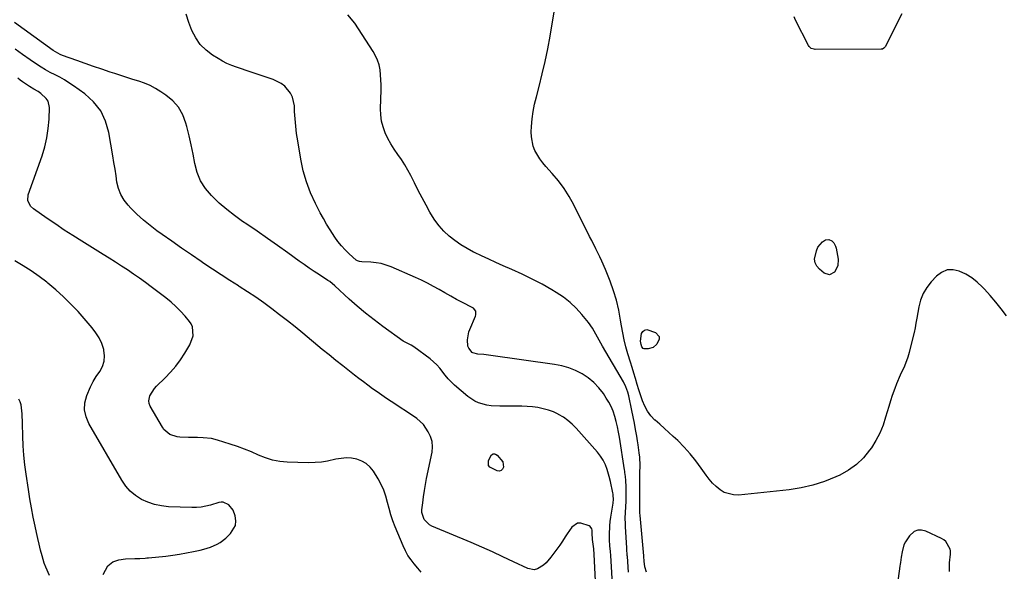
# Model space of a CAD drawing. Units: inches. Extents: x 1889573 to 1894914, y 422031 to 427339.
# Drawn here: x 1891263 to 1891764, y 422808 to 423089 of the extents above; entities that cross this region are included whole.
import ezdxf

# ---------------------------------------------------------------- set-up
doc = ezdxf.new("R2010")
doc.units = ezdxf.units.IN
doc.header["$MEASUREMENT"] = 0
doc.layers.add('7', color=7, linetype='Continuous')
doc.layers.add('8', color=7, linetype='Continuous')

msp = doc.modelspace()

# ---------------------------------------------------------------- linework, layer by layer
at = {"layer": '7', "color": 18}
for points in [[(1891764.87, 422938.22, 1776), (1891762.21, 422941.71, 1776), (1891759.47, 422945.14, 1776), (1891756.6, 422948.46, 1776), (1891753.65, 422951.7, 1776), (1891752.61, 422952.81, 1776), (1891749.98, 422955.26, 1776), (1891747.18, 422957.46, 1776), (1891744.13, 422959.3, 1776), (1891740.9, 422960.9, 1776), (1891737.71, 422961.55, 1776), (1891734.69, 422961.46, 1776), (1891731.9, 422960.27, 1776), (1891729.27, 422958.35, 1776), (1891726.61, 422955.47, 1776), (1891724.38, 422952.59, 1776), (1891722.51, 422949.51, 1776), (1891721.19, 422946.17, 1776), (1891720.24, 422942.65, 1776), (1891719.21, 422936.91, 1776), (1891718.83, 422934.49, 1776), (1891718.47, 422932.06, 1776), (1891718.31, 422931.26, 1776), (1891718.12, 422930.47, 1776), (1891715.34, 422919.44, 1776), (1891714.67, 422917.08, 1776), (1891712.95, 422912.49, 1776), (1891710.85, 422908.04, 1776), (1891708.89, 422903.53, 1776), (1891708.01, 422901.23, 1776), (1891706.74, 422897.65, 1776), (1891705.82, 422894.89, 1776), (1891704.97, 422892.11, 1776), (1891704.17, 422889.31, 1776), (1891703.42, 422886.56, 1776), (1891702.08, 422882.48, 1776), (1891700.47, 422878.52, 1776), (1891698.46, 422874.75, 1776), (1891696.18, 422871.1, 1776), (1891695.29, 422869.83, 1776), (1891692.09, 422865.96, 1776), (1891688.56, 422862.49, 1776), (1891684.52, 422859.63, 1776), (1891680.15, 422857.16, 1776), (1891678.08, 422856.2, 1776), (1891672.32, 422853.88, 1776), (1891666.45, 422851.96, 1776), (1891660.42, 422850.62, 1776), (1891654.29, 422849.68, 1776), (1891628.49, 422847.03, 1776), (1891625.99, 422847.06, 1776), (1891621.33, 422848.38, 1776), (1891619.18, 422849.66, 1776), (1891617.2, 422851.32, 1776), (1891615.35, 422853.1, 1776), (1891613.67, 422855.05, 1776), (1891612.11, 422857.11, 1776), (1891609.62, 422860.76, 1776), (1891606.89, 422864.47, 1776), (1891604.01, 422868.05, 1776), (1891600.9, 422871.43, 1776), (1891597.64, 422874.68, 1776), (1891595.41, 422876.76, 1776), (1891593.13, 422878.86, 1776), (1891590.84, 422880.94, 1776), (1891588.53, 422883.01, 1776), (1891586.21, 422885.06, 1776), (1891586.08, 422885.17, 1776), (1891584.03, 422887.29, 1776), (1891582.23, 422889.59, 1776), (1891580.84, 422892.14, 1776), (1891579.7, 422894.87, 1776), (1891578.68, 422898.04, 1776), (1891577.86, 422900.6, 1776), (1891577.06, 422903.16, 1776), (1891576.12, 422906.21, 1776), (1891575.26, 422909.01, 1776), (1891574.4, 422911.81, 1776), (1891573.55, 422914.62, 1776), (1891572.27, 422918.83, 1776), (1891571.29, 422922.35, 1776), (1891570.4, 422925.9, 1776), (1891569.66, 422929.48, 1776), (1891569.03, 422933.08, 1776), (1891568.57, 422936.02, 1776), (1891567.62, 422941.06, 1776), (1891566.45, 422946.05, 1776), (1891564.95, 422950.94, 1776), (1891563.23, 422955.78, 1776), (1891560.9, 422961.7, 1776), (1891559.08, 422966, 1776), (1891558.09, 422968.11, 1776), (1891556, 422972.28, 1776), (1891553.89, 422976.44, 1776), (1891552.84, 422978.53, 1776), (1891544.77, 422994.58, 1776), (1891542.41, 422998.83, 1776), (1891539.83, 423002.93, 1776), (1891536.92, 423006.79, 1776), (1891533.79, 423010.51, 1776), (1891530.57, 423014.02, 1776), (1891528.97, 423015.93, 1776), (1891527.5, 423017.92, 1776), (1891525.04, 423022.22, 1776), (1891524.16, 423024.51, 1776), (1891523.22, 423029.25, 1776), (1891523.17, 423031.71, 1776), (1891523.32, 423034.42, 1776), (1891523.65, 423038.25, 1776), (1891524.14, 423042.05, 1776), (1891524.87, 423045.82, 1776), (1891525.75, 423049.56, 1776), (1891527.16, 423054.8, 1776), (1891528.77, 423061.17, 1776), (1891530.25, 423067.56, 1776), (1891531.55, 423073.99, 1776), (1891532.72, 423080.45, 1776), (1891537.16, 423107.14, 1776)], [(1891572.56, 422807.74, 1772), (1891572.03, 422815.71, 1772), (1891571.99, 422816.27, 1772), (1891571.72, 422819.62, 1772), (1891571.69, 422820.18, 1772), (1891571.08, 422830.92, 1772), (1891571.01, 422832.84, 1772), (1891570.99, 422834.77, 1772), (1891571.13, 422838.61, 1772), (1891571.24, 422840.54, 1772), (1891571.39, 422844.39, 1772), (1891571.45, 422848.79, 1772), (1891571.42, 422851.14, 1772), (1891571.19, 422854.47, 1772), (1891571.01, 422856.51, 1772), (1891570.78, 422858.55, 1772), (1891570.68, 422859.22, 1772), (1891570.58, 422859.9, 1772), (1891568.01, 422876.4, 1772), (1891567.54, 422879.06, 1772), (1891567, 422881.71, 1772), (1891566.37, 422884.34, 1772), (1891565.66, 422886.95, 1772), (1891564.75, 422889.68, 1772), (1891563.79, 422891.99, 1772), (1891562.63, 422894.21, 1772), (1891561.33, 422896.35, 1772), (1891559.83, 422898.59, 1772), (1891557.54, 422901.54, 1772), (1891555.02, 422904.23, 1772), (1891552.14, 422906.55, 1772), (1891549.03, 422908.61, 1772), (1891545.67, 422910.28, 1772), (1891542.22, 422911.68, 1772), (1891538.63, 422912.68, 1772), (1891534.95, 422913.42, 1772), (1891502.53, 422918.03, 1772), (1891499.01, 422918.41, 1772), (1891496.02, 422918.62, 1772), (1891493.49, 422919.28, 1772), (1891493.08, 422919.58, 1772), (1891491.32, 422921.73, 1772), (1891490.87, 422922.67, 1772), (1891490.67, 422925.87, 1772), (1891491.47, 422929.96, 1772), (1891491.95, 422931.26, 1772), (1891494.83, 422938.03, 1772), (1891495.02, 422938.66, 1772), (1891494.88, 422940.56, 1772), (1891493.72, 422942.09, 1772), (1891493.16, 422942.45, 1772), (1891488.18, 422944.96, 1772), (1891485.17, 422946.51, 1772), (1891482.18, 422948.11, 1772), (1891479.22, 422949.77, 1772), (1891476.28, 422951.47, 1772), (1891473.34, 422953.15, 1772), (1891470.35, 422954.75, 1772), (1891467.31, 422956.24, 1772), (1891464.22, 422957.65, 1772), (1891451.81, 422963.07, 1772), (1891449.32, 422963.99, 1772), (1891446.78, 422964.72, 1772), (1891444.18, 422965.16, 1772), (1891441.53, 422965.4, 1772), (1891436.94, 422965.56, 1772), (1891435.81, 422965.7, 1772), (1891434.74, 422966.06, 1772), (1891434.43, 422966.27, 1772), (1891434.13, 422966.5, 1772), (1891430.5, 422969.75, 1772), (1891428.49, 422971.7, 1772), (1891426.58, 422973.74, 1772), (1891424.82, 422975.92, 1772), (1891423.17, 422978.19, 1772), (1891420.78, 422981.85, 1772), (1891419.04, 422984.69, 1772), (1891417.4, 422987.59, 1772), (1891415.82, 422990.52, 1772), (1891413.38, 422995.26, 1772), (1891410.9, 423000.69, 1772), (1891408.77, 423006.23, 1772), (1891407.16, 423011.94, 1772), (1891405.9, 423017.77, 1772), (1891404.34, 423027.09, 1772), (1891403.78, 423030.83, 1772), (1891403.31, 423034.57, 1772), (1891402.99, 423038.33, 1772), (1891402.75, 423042.1, 1772), (1891402.63, 423044.94, 1772), (1891401.69, 423049.37, 1772), (1891400.67, 423051.37, 1772), (1891397.74, 423054.9, 1772), (1891395.96, 423056.33, 1772), (1891391.85, 423058.37, 1772), (1891383.12, 423061.3, 1772), (1891380.64, 423062.13, 1772), (1891378.16, 423062.95, 1772), (1891375.68, 423063.77, 1772), (1891373.2, 423064.58, 1772), (1891370.75, 423065.48, 1772), (1891368.36, 423066.49, 1772), (1891366.06, 423067.68, 1772), (1891363.81, 423068.99, 1772), (1891361.01, 423070.76, 1772), (1891357.71, 423073.31, 1772), (1891354.79, 423076.17, 1772), (1891352.44, 423079.52, 1772), (1891350.47, 423083.19, 1772), (1891348.87, 423087.39, 1772), (1891347.53, 423091.49, 1772)], [(1891581.83, 422807.8, 1774), (1891580.95, 422810.49, 1774), (1891580.57, 422813.35, 1774), (1891580.41, 422815.76, 1774), (1891580.37, 422816.13, 1774), (1891578.48, 422836.67, 1774), (1891578.38, 422837.98, 1774), (1891578.32, 422841.94, 1774), (1891578.33, 422854.91, 1774), (1891578.34, 422855.7, 1774), (1891578.38, 422856.88, 1774), (1891578.44, 422858.06, 1774), (1891578.57, 422862.1, 1774), (1891578.29, 422866.3, 1774), (1891578.09, 422868.4, 1774), (1891577.55, 422872.58, 1774), (1891577.22, 422874.66, 1774), (1891576.81, 422877.02, 1774), (1891576.23, 422880.27, 1774), (1891575.62, 422883.52, 1774), (1891574.98, 422886.76, 1774), (1891574.32, 422890, 1774), (1891572.75, 422897.43, 1774), (1891572.28, 422899.31, 1774), (1891571.29, 422902.04, 1774), (1891570, 422904.63, 1774), (1891559.43, 422922.73, 1774), (1891557.71, 422925.79, 1774), (1891556.88, 422927.34, 1774), (1891555.22, 422930.43, 1774), (1891554.31, 422931.92, 1774), (1891552.24, 422934.74, 1774), (1891548.92, 422938.77, 1774), (1891546, 422941.98, 1774), (1891542.88, 422944.95, 1774), (1891539.47, 422947.59, 1774), (1891535.87, 422950.01, 1774), (1891533.59, 422951.37, 1774), (1891528.65, 422954.19, 1774), (1891523.63, 422956.88, 1774), (1891518.52, 422959.36, 1774), (1891513.34, 422961.71, 1774), (1891508.88, 422963.63, 1774), (1891505.2, 422965.24, 1774), (1891501.54, 422966.89, 1774), (1891497.9, 422968.6, 1774), (1891494.28, 422970.34, 1774), (1891493.74, 422970.61, 1774), (1891490.48, 422972.36, 1774), (1891487.32, 422974.26, 1774), (1891484.31, 422976.39, 1774), (1891481.4, 422978.67, 1774), (1891478.72, 422981.19, 1774), (1891476.24, 422983.88, 1774), (1891474.08, 422986.83, 1774), (1891472.12, 422989.95, 1774), (1891471.63, 422990.82, 1774), (1891469.61, 422994.51, 1774), (1891467.62, 422998.23, 1774), (1891465.67, 423001.96, 1774), (1891463.76, 423005.71, 1774), (1891461.88, 423009.44, 1774), (1891460.38, 423012.25, 1774), (1891458.79, 423015, 1774), (1891457.06, 423017.67, 1774), (1891455.24, 423020.28, 1774), (1891453.43, 423022.9, 1774), (1891451.75, 423025.59, 1774), (1891450.25, 423028.38, 1774), (1891448.86, 423031.24, 1774), (1891447.78, 423034.19, 1774), (1891446.98, 423037.2, 1774), (1891446.58, 423040.29, 1774), (1891446.46, 423043.43, 1774), (1891446.75, 423053.02, 1774), (1891446.76, 423055.58, 1774), (1891446.68, 423058.14, 1774), (1891446.48, 423060.68, 1774), (1891446.2, 423063.23, 1774), (1891445.69, 423065.71, 1774), (1891444.97, 423068.12, 1774), (1891443.95, 423070.41, 1774), (1891442.72, 423072.63, 1774), (1891433.42, 423087.04, 1774), (1891429.76, 423091.24, 1774)], [(1891711.61, 423091.7, 1778), (1891703.13, 423074.87, 1778), (1891702.57, 423074.21, 1778), (1891701.77, 423073.84, 1778), (1891701.19, 423073.77, 1778), (1891667.6, 423073.64, 1778), (1891667.08, 423073.68, 1778), (1891665.61, 423074.16, 1778), (1891664.48, 423075.19, 1778), (1891664.2, 423075.63, 1778), (1891657.64, 423088.52, 1778), (1891656.8, 423090.18, 1778)], [(1891557.16, 422776.4, 1768), (1891555.14, 422816.76, 1768), (1891554.93, 422819.69, 1768), (1891554.34, 422824.47, 1768), (1891554.14, 422827.6, 1768), (1891554.08, 422829.19, 1768), (1891553.92, 422829.9, 1768), (1891553.15, 422831.01, 1768), (1891552.54, 422831.41, 1768), (1891548.32, 422832.77, 1768), (1891546.65, 422832.66, 1768), (1891543.8, 422830.65, 1768), (1891541.37, 422827.23, 1768), (1891540.42, 422825.8, 1768), (1891539.1, 422823.59, 1768), (1891537.66, 422821.46, 1768), (1891533.18, 422815.42, 1768), (1891530.71, 422812.59, 1768), (1891529.31, 422811.34, 1768), (1891526.26, 422809.41, 1768), (1891524.66, 422809, 1768), (1891521.32, 422809.6, 1768), (1891514.07, 422813.08, 1768), (1891508.72, 422815.59, 1768), (1891503.34, 422818.06, 1768), (1891497.93, 422820.45, 1768), (1891492.5, 422822.8, 1768), (1891472.6, 422831.21, 1768), (1891471.45, 422831.83, 1768), (1891468.69, 422834.5, 1768), (1891467.54, 422838.11, 1768), (1891467.54, 422839.41, 1768), (1891467.94, 422843.02, 1768), (1891468.33, 422846.15, 1768), (1891468.78, 422849.26, 1768), (1891469.31, 422852.36, 1768), (1891469.91, 422855.46, 1768), (1891472.68, 422868.78, 1768), (1891472.91, 422871.53, 1768), (1891472.72, 422874.2, 1768), (1891471.92, 422876.75, 1768), (1891470.69, 422879.23, 1768), (1891468.27, 422882.92, 1768), (1891464.85, 422886.02, 1768), (1891464.3, 422886.39, 1768), (1891451.8, 422894.58, 1768), (1891449.42, 422896.16, 1768), (1891447.05, 422897.78, 1768), (1891444.71, 422899.43, 1768), (1891442.39, 422901.1, 1768), (1891440.09, 422902.81, 1768), (1891437.79, 422904.52, 1768), (1891435.51, 422906.26, 1768), (1891433.24, 422908.01, 1768), (1891430.74, 422909.95, 1768), (1891427.24, 422912.7, 1768), (1891423.76, 422915.46, 1768), (1891420.3, 422918.27, 1768), (1891416.86, 422921.09, 1768), (1891406.86, 422929.38, 1768), (1891402.98, 422932.55, 1768), (1891399.07, 422935.67, 1768), (1891395.11, 422938.74, 1768), (1891391.12, 422941.76, 1768), (1891387.07, 422944.71, 1768), (1891382.98, 422947.59, 1768), (1891378.82, 422950.38, 1768), (1891374.61, 422953.1, 1768), (1891374.21, 422953.35, 1768), (1891369.79, 422956.17, 1768), (1891365.39, 422959.02, 1768), (1891361.02, 422961.91, 1768), (1891356.66, 422964.83, 1768), (1891355.23, 422965.8, 1768), (1891350.25, 422969.21, 1768), (1891345.27, 422972.63, 1768), (1891340.32, 422976.08, 1768), (1891335.39, 422979.55, 1768), (1891332.75, 422981.41, 1768), (1891329.23, 422984.06, 1768), (1891325.81, 422986.84, 1768), (1891322.56, 422989.82, 1768), (1891319.43, 422992.92, 1768), (1891318.02, 422994.4, 1768), (1891315.97, 422997, 1768), (1891314.29, 422999.79, 1768), (1891313.15, 423002.83, 1768), (1891312.39, 423006.06, 1768), (1891311.9, 423009.42, 1768), (1891311.4, 423012.79, 1768), (1891310.86, 423016.14, 1768), (1891310.31, 423019.5, 1768), (1891308.31, 423031.31, 1768), (1891306.6, 423037.09, 1768), (1891304.11, 423042.38, 1768), (1891300.45, 423046.94, 1768), (1891296.01, 423051.02, 1768), (1891290.22, 423055.18, 1768), (1891287.97, 423056.7, 1768), (1891285.68, 423058.14, 1768), (1891283.32, 423059.47, 1768), (1891280.91, 423060.71, 1768), (1891278.49, 423061.93, 1768), (1891276.11, 423063.23, 1768), (1891273.79, 423064.62, 1768), (1891271.5, 423066.07, 1768), (1891268.15, 423068.3, 1768), (1891264.29, 423071, 1768), (1891260.52, 423073.84, 1768)], [(1891467.11, 422807.74, 1766), (1891465.41, 422809.87, 1766), (1891463.65, 422811.96, 1766), (1891461.97, 422814.08, 1766), (1891460.43, 422816.31, 1766), (1891459.13, 422818.67, 1766), (1891457.97, 422821.12, 1766), (1891453.96, 422830.85, 1766), (1891452.8, 422833.9, 1766), (1891451.74, 422836.99, 1766), (1891450.85, 422840.12, 1766), (1891450.07, 422843.29, 1766), (1891449.22, 422846.43, 1766), (1891448.16, 422849.48, 1766), (1891446.8, 422852.41, 1766), (1891445.23, 422855.25, 1766), (1891442.81, 422859.17, 1766), (1891441.15, 422861.26, 1766), (1891439.24, 422863.03, 1766), (1891436.98, 422864.3, 1766), (1891434.47, 422865.25, 1766), (1891431.77, 422865.7, 1766), (1891429.07, 422865.89, 1766), (1891426.37, 422865.67, 1766), (1891423.67, 422865.18, 1766), (1891419.56, 422864.25, 1766), (1891416.36, 422863.75, 1766), (1891413.13, 422863.51, 1766), (1891409.88, 422863.46, 1766), (1891398.99, 422863.73, 1766), (1891395.19, 422864.07, 1766), (1891391.47, 422864.73, 1766), (1891387.87, 422865.86, 1766), (1891384.34, 422867.31, 1766), (1891380.84, 422868.91, 1766), (1891377.29, 422870.41, 1766), (1891373.68, 422871.74, 1766), (1891370.02, 422872.96, 1766), (1891363.45, 422874.98, 1766), (1891360.48, 422875.72, 1766), (1891356.25, 422876.19, 1766), (1891353.43, 422876.3, 1766), (1891349.67, 422876.31, 1766), (1891348.73, 422876.34, 1766), (1891344.37, 422876.49, 1766), (1891343.04, 422876.63, 1766), (1891339.27, 422877.86, 1766), (1891336.28, 422880.41, 1766), (1891335.52, 422881.49, 1766), (1891329.28, 422892.22, 1766), (1891328.77, 422893.53, 1766), (1891328.52, 422894.85, 1766), (1891329.07, 422897.53, 1766), (1891331.5, 422901.24, 1766), (1891332.51, 422902.34, 1766), (1891336.84, 422906.56, 1766), (1891339.65, 422909.51, 1766), (1891342.29, 422912.58, 1766), (1891344.69, 422915.85, 1766), (1891346.93, 422919.24, 1766), (1891349.45, 422923.39, 1766), (1891351.1, 422927.91, 1766), (1891350.82, 422932.63, 1766), (1891350.15, 422934.03, 1766), (1891349.27, 422935.35, 1766), (1891347.03, 422938, 1766), (1891344.77, 422940.5, 1766), (1891342.4, 422942.9, 1766), (1891339.88, 422945.14, 1766), (1891337.27, 422947.27, 1766), (1891329.81, 422952.94, 1766), (1891326.86, 422955.15, 1766), (1891323.88, 422957.3, 1766), (1891320.85, 422959.4, 1766), (1891317.8, 422961.46, 1766), (1891314.71, 422963.47, 1766), (1891311.62, 422965.47, 1766), (1891308.5, 422967.44, 1766), (1891305.37, 422969.39, 1766), (1891294.49, 422976.11, 1766), (1891290.02, 422978.92, 1766), (1891285.59, 422981.78, 1766), (1891281.22, 422984.73, 1766), (1891276.87, 422987.72, 1766), (1891270, 422992.56, 1766), (1891268.46, 422993.98, 1766), (1891267, 422996.72, 1766), (1891267.14, 422999.71, 1766), (1891274.26, 423019.52, 1766), (1891275.66, 423024.07, 1766), (1891276.77, 423028.68, 1766), (1891277.44, 423033.38, 1766), (1891277.82, 423038.13, 1766), (1891278.01, 423044.04, 1766), (1891277.33, 423047.35, 1766), (1891276.43, 423048.74, 1766), (1891273.71, 423051.2, 1766), (1891272.31, 423052.19, 1766), (1891270.03, 423053.41, 1766), (1891267.81, 423054.72, 1766), (1891264.31, 423057.14, 1766), (1891263.14, 423058.07, 1766), (1891261.99, 423059.02, 1766)], [(1891674.54, 422976.97, 1778), (1891676.08, 422976.27, 1778), (1891676.98, 422975.35, 1778), (1891677.98, 422973.58, 1778), (1891678.27, 422972.57, 1778), (1891679.2, 422967, 1778), (1891679.04, 422963.51, 1778), (1891677.46, 422960.4, 1778), (1891674.93, 422959.04, 1778), (1891672.18, 422959.87, 1778), (1891669.69, 422961.9, 1778), (1891668.41, 422963.41, 1778), (1891667.55, 422965.06, 1778), (1891667.31, 422966.91, 1778), (1891668.17, 422971.29, 1778), (1891668.86, 422973, 1778), (1891671.24, 422975.79, 1778), (1891672.83, 422976.72, 1778), (1891674.54, 422976.97, 1778)], [(1891305.38, 422806.6, 1764), (1891307.72, 422810.98, 1764), (1891310.26, 422812.99, 1764), (1891313.31, 422814.09, 1764), (1891316.65, 422814.57, 1764), (1891321.5, 422814.76, 1764), (1891324.09, 422814.82, 1764), (1891326.68, 422814.96, 1764), (1891327.54, 422815.03, 1764), (1891328.39, 422815.11, 1764), (1891337.17, 422816.01, 1764), (1891340.73, 422816.44, 1764), (1891344.27, 422816.94, 1764), (1891347.8, 422817.56, 1764), (1891351.31, 422818.26, 1764), (1891354.75, 422819, 1764), (1891356.52, 422819.44, 1764), (1891359.98, 422820.53, 1764), (1891363.31, 422821.98, 1764), (1891364.87, 422822.88, 1764), (1891367.72, 422825.09, 1764), (1891370.21, 422827.39, 1764), (1891372.68, 422831.57, 1764), (1891372.84, 422833.92, 1764), (1891372.46, 422836.42, 1764), (1891371.44, 422839.34, 1764), (1891369.38, 422842.04, 1764), (1891366.47, 422843.42, 1764), (1891365.32, 422843.47, 1764), (1891364.16, 422843.21, 1764), (1891359.91, 422841.92, 1764), (1891355.23, 422840.91, 1764), (1891352.85, 422840.72, 1764), (1891350.45, 422840.68, 1764), (1891338.55, 422841.09, 1764), (1891334.98, 422841.46, 1764), (1891331.5, 422842.15, 1764), (1891328.15, 422843.31, 1764), (1891324.88, 422844.78, 1764), (1891321.9, 422846.73, 1764), (1891319.18, 422848.95, 1764), (1891316.87, 422851.6, 1764), (1891314.83, 422854.52, 1764), (1891298.04, 422883.4, 1764), (1891296.64, 422886.86, 1764), (1891295.89, 422890.37, 1764), (1891296.12, 422893.95, 1764), (1891297, 422897.59, 1764), (1891298.9, 422902.01, 1764), (1891300.29, 422904.74, 1764), (1891301.88, 422907.34, 1764), (1891303.62, 422909.86, 1764), (1891305.03, 422912.41, 1764), (1891305.93, 422915.06, 1764), (1891306.08, 422917.85, 1764), (1891305.73, 422920.74, 1764), (1891305.65, 422921.02, 1764), (1891304.62, 422924.03, 1764), (1891303.34, 422926.9, 1764), (1891301.67, 422929.57, 1764), (1891299.74, 422932.11, 1764), (1891292.58, 422940.28, 1764), (1891288.99, 422944.15, 1764), (1891285.27, 422947.87, 1764), (1891281.34, 422951.38, 1764), (1891277.28, 422954.74, 1764), (1891276.68, 422955.2, 1764), (1891272.76, 422958.14, 1764), (1891268.75, 422960.96, 1764), (1891264.64, 422963.61, 1764), (1891260.44, 422966.14, 1764)], [(1891578.99, 422923.51, 1778), (1891578.64, 422925.29, 1778), (1891579.3, 422929.09, 1778), (1891579.95, 422930.19, 1778), (1891580.78, 422930.94, 1778), (1891581.88, 422931.16, 1778), (1891586.41, 422929.66, 1778), (1891588.26, 422927.56, 1778), (1891588.25, 422926.26, 1778), (1891587.01, 422923.75, 1778), (1891585.12, 422922.09, 1778), (1891582.69, 422921.41, 1778), (1891580.63, 422921.43, 1778), (1891580.15, 422921.61, 1778), (1891579.43, 422922.39, 1778), (1891578.99, 422923.51, 1778)], [(1891278.01, 422806.1, 1762), (1891276.18, 422810.29, 1762), (1891275.42, 422812.45, 1762), (1891274.35, 422816.08, 1762), (1891273.56, 422819.03, 1762), (1891272.81, 422821.98, 1762), (1891272.11, 422824.94, 1762), (1891271.44, 422827.91, 1762), (1891270.72, 422831.2, 1762), (1891269.77, 422835.83, 1762), (1891268.88, 422840.46, 1762), (1891268.08, 422845.12, 1762), (1891267.34, 422849.79, 1762), (1891266.19, 422857.55, 1762), (1891265.56, 422862.38, 1762), (1891265.05, 422867.21, 1762), (1891264.7, 422872.06, 1762), (1891264.46, 422876.92, 1762), (1891264.25, 422883.47, 1762), (1891264.14, 422888.26, 1762), (1891263.71, 422892.94, 1762), (1891263.21, 422894.4, 1762), (1891262.55, 422895.83, 1762)], [(1891735.88, 422808.17, 1774), (1891735.87, 422812.57, 1774), (1891736.33, 422817.02, 1774), (1891736.48, 422818.64, 1774), (1891736.27, 422819.42, 1774), (1891733.98, 422823.37, 1774), (1891732.97, 422824.2, 1774), (1891731.82, 422824.9, 1774), (1891723.79, 422828.72, 1774), (1891721.72, 422829.21, 1774), (1891719.75, 422829.2, 1774), (1891717.95, 422828.43, 1774), (1891715.47, 422826.26, 1774), (1891713.45, 422823.3, 1774), (1891712.75, 422821.67, 1774), (1891711.76, 422818.2, 1774), (1891711.24, 422815.47, 1774), (1891710.93, 422812.7, 1774), (1891710.81, 422811.78, 1774), (1891710.69, 422810.86, 1774), (1891707.87, 422790.81, 1774)]]:
    msp.add_polyline3d(points, dxfattribs=at)
at = {"layer": '8', "color": 18}
for points in [[(1891564.66, 422798.85, 1770), (1891563.6, 422816.26, 1770), (1891563.45, 422818.26, 1770), (1891563.17, 422821.26, 1770), (1891563.01, 422824.26, 1770), (1891562.97, 422826.8, 1770), (1891563.08, 422831.33, 1770), (1891563.3, 422833.58, 1770), (1891563.6, 422835.83, 1770), (1891564.73, 422842.88, 1770), (1891564.93, 422844.84, 1770), (1891564.89, 422846.81, 1770), (1891564.8, 422847.46, 1770), (1891564.68, 422848.1, 1770), (1891563.42, 422853.92, 1770), (1891563.17, 422855.1, 1770), (1891563.12, 422855.3, 1770), (1891561.73, 422860.06, 1770), (1891560.86, 422862.45, 1770), (1891559.79, 422864.74, 1770), (1891558.42, 422866.85, 1770), (1891556.86, 422868.86, 1770), (1891545.95, 422881.06, 1770), (1891543.94, 422883.07, 1770), (1891541.81, 422884.93, 1770), (1891539.5, 422886.54, 1770), (1891537.06, 422888, 1770), (1891536.85, 422888.11, 1770), (1891534.38, 422889.26, 1770), (1891531.85, 422890.23, 1770), (1891529.24, 422890.94, 1770), (1891526.57, 422891.48, 1770), (1891523.85, 422891.82, 1770), (1891521.13, 422892.07, 1770), (1891518.4, 422892.2, 1770), (1891515.66, 422892.25, 1770), (1891507.1, 422892.19, 1770), (1891502.73, 422892.44, 1770), (1891500.57, 422892.77, 1770), (1891496.36, 422893.87, 1770), (1891494.39, 422894.72, 1770), (1891490.82, 422897.13, 1770), (1891484.07, 422902.97, 1770), (1891480.82, 422906.18, 1770), (1891479.38, 422907.94, 1770), (1891476.65, 422911.6, 1770), (1891475.17, 422913.31, 1770), (1891471.74, 422916.29, 1770), (1891463.43, 422922.36, 1770), (1891462.12, 422923.19, 1770), (1891457.98, 422925.33, 1770), (1891447.61, 422932.75, 1770), (1891443.18, 422936.05, 1770), (1891438.85, 422939.46, 1770), (1891434.64, 422943.03, 1770), (1891430.53, 422946.7, 1770), (1891423.26, 422953.46, 1770), (1891420.62, 422955.54, 1770), (1891419.68, 422956.16, 1770), (1891415.39, 422958.95, 1770), (1891412.78, 422960.67, 1770), (1891410.19, 422962.41, 1770), (1891407.62, 422964.19, 1770), (1891405.08, 422966, 1770), (1891399.24, 422970.2, 1770), (1891394.07, 422973.88, 1770), (1891388.89, 422977.53, 1770), (1891383.67, 422981.14, 1770), (1891378.43, 422984.71, 1770), (1891376.31, 422986.14, 1770), (1891372.21, 422989.09, 1770), (1891368.23, 422992.19, 1770), (1891364.44, 422995.51, 1770), (1891360.77, 422998.98, 1770), (1891360.4, 422999.35, 1770), (1891357.42, 423002.96, 1770), (1891354.94, 423006.84, 1770), (1891353.21, 423011.1, 1770), (1891351.98, 423015.63, 1770), (1891351.11, 423020.35, 1770), (1891350.15, 423025.06, 1770), (1891349.09, 423029.74, 1770), (1891347.94, 423034.4, 1770), (1891347.5, 423036.12, 1770), (1891345.88, 423040.36, 1770), (1891343.73, 423044.22, 1770), (1891340.79, 423047.51, 1770), (1891337.32, 423050.43, 1770), (1891334.76, 423052.13, 1770), (1891332.06, 423053.76, 1770), (1891329.29, 423055.22, 1770), (1891326.4, 423056.43, 1770), (1891323.44, 423057.48, 1770), (1891320.41, 423058.41, 1770), (1891317.39, 423059.35, 1770), (1891314.38, 423060.32, 1770), (1891311.38, 423061.31, 1770), (1891308.89, 423062.13, 1770), (1891304.65, 423063.55, 1770), (1891300.41, 423064.99, 1770), (1891296.18, 423066.45, 1770), (1891291.96, 423067.93, 1770), (1891284.69, 423070.5, 1770), (1891283.43, 423071.01, 1770), (1891279.87, 423073.03, 1770), (1891260.24, 423087.24, 1770)], [(1891508.67, 422863.96, 1770), (1891508.98, 422861.21, 1770), (1891508.51, 422860.19, 1770), (1891507.85, 422859.48, 1770), (1891506.92, 422859.24, 1770), (1891505.8, 422859.31, 1770), (1891502.05, 422861.15, 1770), (1891501.33, 422862.11, 1770), (1891501.35, 422864.62, 1770), (1891502.86, 422867.46, 1770), (1891503.82, 422867.89, 1770), (1891504.37, 422867.91, 1770), (1891504.89, 422867.84, 1770), (1891505.83, 422867.32, 1770), (1891508.67, 422863.96, 1770)]]:
    msp.add_polyline3d(points, dxfattribs=at)

doc.saveas('drawing.dxf')
